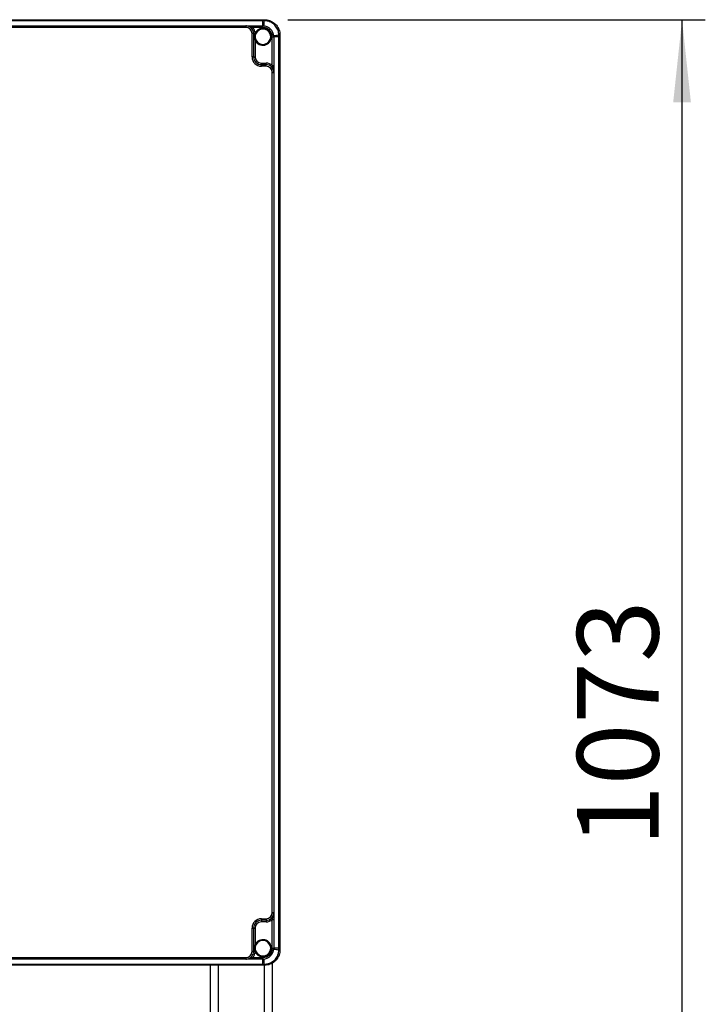
# Model space of a CAD drawing. Units: millimetres. Extents: x 4 to 416, y 4 to 293.
# Drawn here: x 171 to 201, y 98 to 140 of the extents above; entities that cross this region are included whole.
import ezdxf

# ---------------------------------------------------------------- set-up
doc = ezdxf.new("R2010")
doc.units = ezdxf.units.MM
doc.layers.add('FORMAT', color=7, linetype='Continuous')
doc.styles.add('SLDTEXTSTYLE0', font='TXT', dxfattribs={"width": 0.75})
doc.dimstyles.new('SLDDIMSTYLE0', dxfattribs={"dimtxt": 3.5, "dimasz": 3.556, "dimexe": 0, "dimexo": 0.0625, "dimgap": 0.875, "dimtad": 1, "dimdec": 0, "dimlfac": 15, "dimrnd": 1e-09, "dimzin": 12, "dimdsep": 46, "dimtxsty": 'SLDTEXTSTYLE0', "dimsah": 1, "dimcen": 0.09, "dimadec": 0, "dimazin": 3, "dimtfac": 1, "dimtdec": 0, "dimtofl": 0, "dimtmove": 0, "dimatfit": 3, "dimfxl": 0, "dimfrac": 2, "dimtolj": 1, "dimtzin": 12, "dimarcsym": 0})

# ---------------------------------------------------------------- blocks, each defined once
blk = doc.blocks.new('_D')
at = {"layer": 'FORMAT', "color": 7}
for p, q in [((182.785, 140.401), (200.737, 140.401)), ((199.737, 68.868), (199.737, 140.401)), ((185.118, 68.868), (200.737, 68.868))]:
    blk.add_line(p, q, dxfattribs=at)
for points in [[(199.737, 140.401), (199.356, 136.845), (200.118, 136.845)], [(199.737, 68.868), (200.118, 72.424), (199.356, 72.424)]]:
    blk.add_solid(points, dxfattribs=at)
at = {"layer": 'FORMAT', "color": 7, "insert": (195.225, 104.826), "char_height": 3.5, "attachment_point": 1, "rotation": 90, "style": 'SLDTEXTSTYLE0'}
blk.add_mtext('1073', dxfattribs=at)

msp = doc.modelspace()

# ---------------------------------------------------------------- linework, layer by layer
at = {"color": 7, "linetype": 'Continuous', "lineweight": 25}
for p, q in [((142.518, 140.401), (181.718, 140.401)), ((181.718, 140.357), (142.518, 140.357)), ((181.718, 140.401), (181.78, 140.401)), ((181.718, 140.401), (181.718, 140.357)), ((181.718, 140.134), (181.718, 140.357)), ((181.781, 140.356), (181.718, 140.357)), ((181.78, 140.401), (181.785, 140.401)), ((181.786, 140.356), (181.781, 140.356)), ((143.251, 140.134), (180.985, 140.134)), ((180.985, 140.068), (143.251, 140.068)), ((180.985, 140.134), (180.985, 140.068)), ((181.318, 139.801), (181.251, 139.801)), ((181.251, 138.801), (181.251, 139.801)), ((181.283, 140.068), (181.283, 140.134)), ((181.283, 140.134), (181.718, 140.134)), ((181.718, 140.068), (181.283, 140.068)), ((181.318, 139.801), (181.318, 138.801)), ((181.318, 139.801), (181.379, 139.801)), ((181.379, 139.801), (181.384, 139.82)), ((181.384, 139.82), (181.415, 139.806)), ((181.415, 139.806), (181.408, 139.789)), ((181.718, 140.068), (181.718, 140.134)), ((181.385, 139.515), (181.415, 139.529)), ((181.385, 139.515), (181.385, 138.801)), ((182.118, 138.433), (182.118, 139.668)), ((182.118, 139.668), (182.185, 139.668)), ((182.185, 139.668), (182.185, 138.433)), ((182.407, 139.668), (182.185, 139.668)), ((182.407, 139.73), (182.406, 139.735)), ((182.407, 139.668), (182.407, 139.73)), ((182.407, 100.468), (182.407, 139.668)), ((182.407, 139.668), (182.451, 139.668)), ((182.451, 139.734), (182.451, 139.73)), ((182.451, 139.73), (182.451, 139.668)), ((182.451, 139.668), (182.451, 100.468)), ((181.318, 138.801), (181.251, 138.801)), ((181.318, 138.801), (181.385, 138.801)), ((181.651, 138.468), (181.651, 138.534)), ((181.651, 138.534), (181.851, 138.534)), ((181.851, 138.468), (181.851, 138.534)), ((181.651, 138.401), (181.651, 138.468)), ((181.651, 138.468), (181.851, 138.468)), ((181.851, 138.401), (181.651, 138.401)), ((181.851, 138.401), (181.851, 138.468)), ((182.118, 138.433), (182.185, 138.433)), ((182.118, 138.134), (182.185, 138.134)), ((182.118, 102.001), (182.118, 138.134)), ((182.185, 138.134), (182.185, 102.001)), ((181.651, 101.734), (181.651, 101.668)), ((181.651, 101.734), (181.851, 101.734)), ((181.851, 101.668), (181.651, 101.668)), ((181.651, 101.668), (181.651, 101.601)), ((181.851, 101.734), (181.851, 101.668)), ((181.851, 101.668), (181.851, 101.601)), ((182.118, 102.001), (182.185, 102.001)), ((182.118, 101.703), (182.185, 101.703)), ((182.118, 100.468), (182.118, 101.703)), ((182.185, 101.703), (182.185, 100.468)), ((181.251, 101.334), (181.318, 101.334)), ((181.251, 100.334), (181.251, 101.334)), ((181.318, 101.334), (181.318, 100.334)), ((181.318, 101.334), (181.385, 101.334)), ((181.385, 101.334), (181.385, 100.62)), ((181.851, 101.601), (181.651, 101.601)), ((181.415, 100.607), (181.385, 100.62)), ((182.118, 100.468), (182.185, 100.468)), ((182.407, 100.468), (182.185, 100.468)), ((182.406, 100.4), (182.407, 100.405)), ((182.407, 100.405), (182.407, 100.468)), ((182.407, 100.468), (182.451, 100.468)), ((182.451, 100.468), (182.451, 100.406)), ((182.451, 100.406), (182.451, 100.401)), ((143.251, 100.068), (180.985, 100.068)), ((180.985, 100.001), (143.251, 100.001)), ((180.985, 100.068), (180.985, 100.001)), ((181.251, 100.334), (181.318, 100.334)), ((181.283, 100.068), (181.283, 100.001)), ((181.283, 100.068), (181.718, 100.068)), ((181.718, 100.001), (181.283, 100.001)), ((181.318, 100.334), (181.379, 100.334)), ((181.384, 100.316), (181.379, 100.334)), ((181.384, 100.316), (181.415, 100.33)), ((181.408, 100.346), (181.415, 100.33)), ((181.718, 100.068), (181.718, 100.001)), ((181.718, 99.779), (181.718, 100.001)), ((142.518, 99.779), (181.718, 99.779)), ((181.718, 99.734), (142.518, 99.734)), ((179.451, 99.734), (179.451, 74.201)), ((179.798, 99.734), (179.798, 74.201)), ((181.718, 99.779), (181.781, 99.779)), ((181.718, 99.779), (181.718, 99.734)), ((181.78, 99.734), (181.718, 99.734)), ((181.771, 99.734), (181.771, 74.201)), ((181.785, 99.734), (181.78, 99.734)), ((181.781, 99.779), (181.786, 99.779)), ((182.118, 99.832), (182.118, 74.201))]:
    msp.add_line(p, q, dxfattribs=at)
for centre, radius, start, end in [((178.82, 140.559), 2.968, 351.7433, 356.0809), ((181.012, 140.365), 0.769, 359.3353, 2.6818), ((181.147, 140.365), 0.638, 359.1973, 3.2366), ((180.985, 139.801), 0.333, 0, 90), ((180.985, 139.801), 0.267, 0, 90), ((180.985, 139.801), 0.4, 2.6485, 41.8103), ((181.295, 139.566), 0.25, 63.2892, 70.3498), ((181.718, 139.668), 0.367, 204.62, 155.5408), ((181.718, 139.668), 0.333, 204.62, 155.5408), ((181.718, 139.668), 0.467, 0, 90), ((181.718, 139.668), 0.4, 0, 90), ((182.609, 136.769), 2.968, 93.9191, 98.2567), ((182.415, 139.097), 0.638, 86.7634, 90.8027), ((182.415, 138.961), 0.769, 87.3182, 90.6647), ((181.651, 138.801), 0.4, 180, 270), ((181.651, 138.801), 0.333, 180, 270), ((181.651, 138.801), 0.267, 180, 270), ((181.851, 138.134), 0.4, 48.1897, 90), ((181.851, 138.134), 0.333, 0, 90), ((181.851, 138.134), 0.267, 0, 90), ((181.651, 101.334), 0.4, 90, 180), ((181.651, 101.334), 0.333, 90, 180), ((181.851, 102.001), 0.267, 270, 0), ((181.851, 102.001), 0.333, 270, 0), ((181.851, 102.001), 0.4, 270, 311.8103), ((181.651, 101.334), 0.267, 90, 180), ((181.718, 100.468), 0.367, 204.4592, 155.38), ((181.718, 100.468), 0.333, 204.4592, 155.38), ((181.718, 100.468), 0.4, 270, 0), ((181.718, 100.468), 0.467, 270, 0), ((182.609, 103.366), 2.968, 261.7433, 266.0809), ((182.415, 101.038), 0.638, 269.1973, 273.2366), ((182.415, 101.174), 0.769, 269.3353, 272.6818), ((180.985, 100.334), 0.267, 270, 0), ((180.985, 100.334), 0.333, 270, 0), ((180.985, 100.334), 0.4, 318.1897, 357.3515), ((181.295, 100.57), 0.25, 289.6502, 296.7108), ((178.82, 99.576), 2.968, 3.9191, 8.2567), ((181.012, 99.77), 0.769, 357.3182, 0.6647), ((181.147, 99.77), 0.638, 356.7634, 0.8027)]:
    msp.add_arc(centre, radius, start, end, dxfattribs=at)
for points, knots in [([(181.785, 140.401), (181.786, 140.401), (181.863, 140.401), (182.014, 140.374), (182.167, 140.287), (182.296, 140.172), (182.397, 140.028), (182.447, 139.857), (182.451, 139.758), (182.451, 139.734)], [0, 0, 0, 0, 0.004622, 0.21931, 0.433953, 0.500013, 0.716212, 0.930809, 1, 1, 1, 1]), ([(182.406, 139.735), (182.398, 139.806), (182.382, 139.948), (182.269, 140.136), (182.106, 140.276), (181.935, 140.345), (181.825, 140.353), (181.786, 140.356)], [0, 0, 0, 0, 0.219818, 0.439611, 0.659125, 0.878563, 1, 1, 1, 1]), ([(181.283, 140.068), (181.259, 140.076), (181.171, 140.107), (181.074, 140.132), (180.999, 140.134), (180.988, 140.134), (180.985, 140.134), (180.985, 140.134)], [0, 0, 0, 0, 0.246755, 0.88989, 0.974793, 0.996969, 1, 1, 1, 1]), ([(180.985, 140.134), (180.985, 140.134), (180.994, 140.134), (181.031, 140.134), (181.096, 140.134), (181.186, 140.134), (181.252, 140.134), (181.283, 140.134)], [0, 0, 0, 0, 0.002545, 0.098628, 0.408874, 0.717347, 1, 1, 1, 1]), ([(181.385, 139.515), (181.377, 139.547), (181.36, 139.618), (181.361, 139.716), (181.374, 139.778), (181.379, 139.801)], [0, 0, 0, 0, 0.341035, 0.757622, 1, 1, 1, 1]), ([(181.408, 139.789), (181.401, 139.768), (181.383, 139.713), (181.382, 139.621), (181.405, 139.558), (181.415, 139.529)], [0, 0, 0, 0, 0.244361, 0.655339, 1, 1, 1, 1]), ([(182.185, 138.134), (182.185, 138.135), (182.185, 138.137), (182.185, 138.148), (182.182, 138.224), (182.158, 138.32), (182.127, 138.408), (182.118, 138.433)], [0, 0, 0, 0, 0.003031, 0.025207, 0.11011, 0.753245, 1, 1, 1, 1]), ([(182.185, 138.433), (182.185, 138.401), (182.185, 138.336), (182.185, 138.246), (182.185, 138.18), (182.185, 138.143), (182.185, 138.135), (182.185, 138.134)], [0, 0, 0, 0, 0.282653, 0.591126, 0.901372, 0.997455, 1, 1, 1, 1]), ([(182.118, 101.703), (182.127, 101.727), (182.158, 101.815), (182.182, 101.911), (182.185, 101.987), (182.185, 101.998), (182.185, 102.001), (182.185, 102.001)], [0, 0, 0, 0, 0.246755, 0.88989, 0.974793, 0.996969, 1, 1, 1, 1]), ([(182.185, 102.001), (182.185, 102.001), (182.185, 101.992), (182.185, 101.955), (182.185, 101.89), (182.185, 101.799), (182.185, 101.734), (182.185, 101.703)], [0, 0, 0, 0, 0.002545, 0.098628, 0.408874, 0.717347, 1, 1, 1, 1]), ([(181.379, 100.334), (181.374, 100.357), (181.361, 100.419), (181.36, 100.517), (181.377, 100.588), (181.385, 100.62)], [0, 0, 0, 0, 0.242378, 0.658965, 1, 1, 1, 1]), ([(181.415, 100.607), (181.405, 100.578), (181.382, 100.514), (181.383, 100.423), (181.401, 100.367), (181.408, 100.346)], [0, 0, 0, 0, 0.344661, 0.755639, 1, 1, 1, 1]), ([(182.451, 100.401), (182.451, 100.399), (182.451, 100.323), (182.424, 100.171), (182.338, 100.018), (182.222, 99.89), (182.078, 99.788), (181.907, 99.738), (181.809, 99.735), (181.785, 99.734)], [0, 0, 0, 0, 0.004622, 0.21931, 0.433953, 0.500013, 0.716212, 0.930809, 1, 1, 1, 1]), ([(181.786, 99.779), (181.857, 99.788), (181.999, 99.804), (182.186, 99.916), (182.326, 100.079), (182.396, 100.251), (182.404, 100.361), (182.406, 100.4)], [0, 0, 0, 0, 0.219818, 0.439611, 0.659125, 0.878563, 1, 1, 1, 1]), ([(180.985, 100.001), (180.985, 100.001), (180.988, 100.001), (180.999, 100.001), (181.074, 100.004), (181.171, 100.028), (181.259, 100.059), (181.283, 100.068)], [0, 0, 0, 0, 0.003031, 0.025207, 0.11011, 0.753245, 1, 1, 1, 1]), ([(181.283, 100.001), (181.252, 100.001), (181.186, 100.001), (181.096, 100.001), (181.031, 100.001), (180.994, 100.001), (180.985, 100.001), (180.985, 100.001)], [0, 0, 0, 0, 0.282653, 0.591126, 0.901372, 0.997455, 1, 1, 1, 1])]:
    msp.add_open_spline(points, degree=3, knots=knots, dxfattribs=at)

# ---------------------------------------------------------------- dimensions: what is measured, and where the dimension line sits
at = {"layer": 'FORMAT', "color": 7}
dim = msp.add_linear_dim(base=(199.737, 140.401), p1=(184.118, 68.868), p2=(181.785, 140.401), angle=90, dimstyle='SLDDIMSTYLE0', dxfattribs=at)
dim.commit()
dim.dimension.update_dxf_attribs({"geometry": '_D', "text_midpoint": (199.737, 109.998), "dimtype": 160})

doc.saveas('drawing.dxf')
